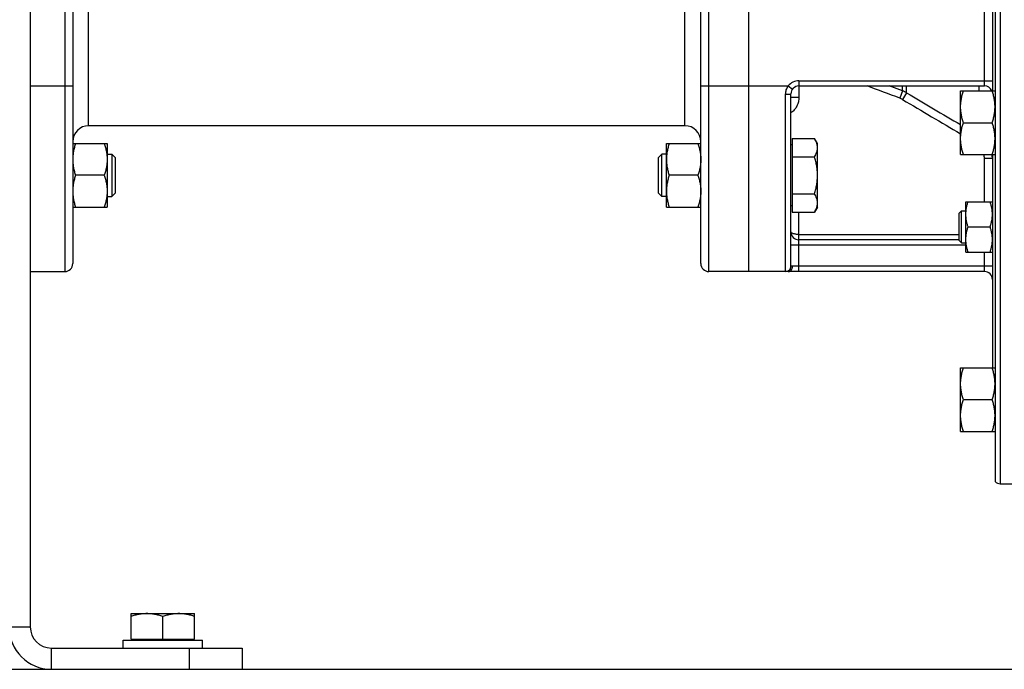
# Model space of a CAD drawing. Units: millimetres. Extents: x -2644 to 2526, y -793 to 1678.
# Drawn here: x 790 to 1162, y 139 to 384 of the extents above; entities that cross this region are included whole.
import ezdxf

# ---------------------------------------------------------------- set-up
doc = ezdxf.new("R2010")
doc.units = ezdxf.units.MM
doc.header["$LTSCALE"] = 19.36
doc.layers.get('0').update_dxf_attribs({"linetype": 'CONTINUOUS'})
doc.layers.add('3_ALL_AXES', color=7, linetype='CONTINUOUS')

msp = doc.modelspace()

# ---------------------------------------------------------------- linework, layer by layer
at = {"color": 7, "linetype": 'CONTINUOUS'}
for p, q in [((1158.21, 628.66), (1158.21, 210.19)), ((810.21, 546.43), (810.21, 292.43)), ((1047.21, 292.43), (1047.21, 546.43)), ((1065.21, 549.43), (1065.21, 289.43)), ((1157.21, 481.28), (1157.21, 357.57)), ((1084.21, 359.43), (1154.21, 359.43)), ((1145.21, 357.57), (1158.21, 357.57)), ((1145.21, 333.57), (1145.21, 357.57)), ((1081.21, 291.49), (1081.21, 356.43)), ((1146.28, 345.57), (1157.14, 345.57)), ((1081.61, 339.59), (1090.14, 339.59)), ((1081.61, 339.59), (1081.61, 311.88)), ((1091.21, 337.73), (1090.14, 339.59)), ((810.21, 337.73), (823.21, 337.73)), ((823.21, 337.73), (823.21, 313.73)), ((1034.21, 337.73), (1047.21, 337.73)), ((1034.21, 313.73), (1034.21, 337.73)), ((1081.61, 337.23), (1081.21, 337.23)), ((1091.21, 313.73), (1091.21, 337.73)), ((823.21, 333.73), (824.99, 333.73)), ((824.99, 333.73), (826.21, 332.51)), ((824.99, 333.73), (824.99, 317.73)), ((826.21, 332.51), (826.21, 318.96)), ((1031.21, 332.51), (1032.44, 333.73)), ((1031.21, 318.96), (1031.21, 332.51)), ((1034.21, 333.73), (1032.44, 333.73)), ((1032.44, 317.73), (1032.44, 333.73)), ((1081.61, 332.66), (1090.14, 332.66)), ((1145.21, 333.57), (1158.21, 333.57)), ((1157.21, 333.57), (1157.21, 253.12)), ((822.14, 325.73), (811.28, 325.73)), ((1046.14, 325.73), (1035.28, 325.73)), ((823.21, 317.73), (824.99, 317.73)), ((824.99, 317.73), (826.21, 318.96)), ((1031.21, 318.96), (1032.44, 317.73)), ((1034.21, 317.73), (1032.44, 317.73)), ((1081.61, 318.81), (1090.14, 318.81)), ((1147.21, 315.79), (1157.21, 315.79)), ((1147.21, 296.79), (1147.21, 315.79)), ((810.21, 313.73), (823.21, 313.73)), ((1034.21, 313.73), (1047.21, 313.73)), ((1081.61, 314.23), (1081.21, 314.23)), ((1091.21, 313.73), (1090.14, 311.88)), ((1144.71, 311.41), (1145.59, 312.29)), ((1145.59, 312.29), (1147.21, 312.29)), ((1145.59, 300.29), (1145.59, 312.29)), ((1081.61, 311.88), (1090.14, 311.88)), ((1144.71, 301.16), (1144.71, 311.41)), ((1148.06, 306.29), (1156.36, 306.29)), ((1144.71, 301.43), (1084.21, 301.43)), ((1144.71, 301.16), (1145.59, 300.29)), ((1145.59, 300.29), (1147.21, 300.29)), ((1147.21, 296.79), (1157.21, 296.79)), ((794.21, 289.43), (807.21, 289.43)), ((1154.21, 289.43), (1050.21, 289.43)), ((1145.21, 253.12), (1158.21, 253.12)), ((1145.21, 229.12), (1145.21, 253.12)), ((1146.28, 241.12), (1157.14, 241.12)), ((1145.21, 229.12), (1158.21, 229.12)), ((1160.21, 209.43), (1173.21, 209.43)), ((832.21, 160.43), (856.21, 160.43)), ((832.21, 150.83), (832.21, 160.43)), ((856.21, 150.83), (856.21, 160.43)), ((844.21, 150.83), (844.21, 159.35)), ((829.21, 150.43), (859.21, 150.43)), ((829.21, 147.43), (829.21, 150.43)), ((832.21, 150.83), (856.21, 150.83)), ((832.71, 150.43), (832.71, 150.83)), ((855.71, 150.43), (855.71, 150.83)), ((859.21, 147.43), (859.21, 150.43)), ((874.21, 147.43), (874.21, 139.43))]:
    msp.add_line(p, q, dxfattribs=at)
at = {"color": 9, "linetype": 'CONTINUOUS'}
for p, q in [((1160.21, 629.43), (1160.21, 209.43)), ((807.21, 546.43), (807.21, 289.43)), ((1050.21, 289.43), (1050.21, 546.43)), ((816.21, 344.43), (816.21, 497.01)), ((1041.21, 344.43), (1041.21, 497.01)), ((1154.21, 359.43), (1154.21, 479.43)), ((1084.21, 361.43), (1157.21, 361.43)), ((1084.21, 361.43), (1084.21, 355.15)), ((794.21, 359.43), (810.21, 359.43)), ((1047.21, 359.43), (1080.21, 359.43)), ((1080.21, 359.43), (1081.81, 358.23)), ((1123.28, 357.58), (1118.33, 359.43)), ((1123.28, 357.58), (1122.26, 354.83)), ((1123.28, 357.58), (1123.28, 359.43)), ((1124.86, 356.83), (1123.36, 354.3)), ((1124.86, 356.83), (1124.86, 359.43)), ((1152.21, 357.57), (1152.21, 359.43)), ((1079.21, 289.49), (1079.21, 356.34)), ((1081.21, 355.15), (1084.21, 355.15)), ((1157.21, 332.02), (1154.21, 332.02)), ((1154.21, 315.79), (1154.21, 332.02)), ((1084.21, 289.43), (1084.21, 311.88)), ((1084.21, 303.43), (1144.71, 303.43)), ((1147.21, 299.43), (1081.21, 299.43)), ((1154.21, 289.43), (1154.21, 296.79)), ((1157.21, 291.43), (1081.81, 291.43)), ((786.21, 155.43), (794.21, 155.43)), ((802.21, 139.43), (802.21, 147.43)), ((854.21, 147.43), (854.21, 139.43))]:
    msp.add_line(p, q, dxfattribs=at)
at = {"color": 3, "linetype": 'CONTINUOUS'}
for p, q in [((794.21, 549.43), (794.21, 155.43)), ((802.21, 147.43), (874.21, 147.43)), ((88.21, 139.43), (1288.21, 139.43))]:
    msp.add_line(p, q, dxfattribs=at)
at = {"color": 9, "linetype": 'CONTINUOUS'}
for centre, radius, start, end in [((1084.21, 356.43), 5, 90, 143.1301), ((1119.84, 348.21), 9.98, 59.7773, 69.8162), ((5331.84, 7473.42), 8267.07, 239.410465, 239.57417), ((1119.82, 348.33), 6.94, 59.3553, 69.4916), ((4960.86, 6833.67), 7530.51, 239.363223, 239.556251), ((1146.98, 332.02), 7.23, 0.0181, 12.3647), ((1147.08, 332.02), 10.13, 0.0063, 8.7426)]:
    msp.add_arc(centre, radius, start, end, dxfattribs=at)
at = {"color": 7, "linetype": 'CONTINUOUS'}
for centre, radius, start, end in [((1084.21, 356.43), 3, 90, 180), ((1154.21, 356.43), 3, 22.3851, 90), ((816.21, 338.43), 6, 90, 180), ((1041.21, 338.43), 6, 0, 90), ((1084.21, 304.43), 3, 180, 270), ((807.21, 292.43), 3, 270, 360), ((1050.21, 292.43), 3, 180, 270), ((1154.21, 286.43), 3, 0, 90), ((1160.21, 212.43), 3, 228.1897, 270), ((802.21, 155.43), 16, 180, 270)]:
    msp.add_arc(centre, radius, start, end, dxfattribs=at)
at = {"color": 3, "linetype": 'CONTINUOUS'}
msp.add_arc((802.21, 155.43), 8, 180, 270, dxfattribs=at)
at = {"color": 9, "linetype": 'CONTINUOUS'}
for points, knots in [([(1079.21, 356.34), (1079.21, 356.89), (1079.38, 357.99), (1079.89, 358.98), (1080.21, 359.43)], [0, 0, 0, 0, 0.499912, 1, 1, 1, 1]), ([(1079.21, 356.34), (1079.34, 356.34), (1079.6, 356.34), (1079.97, 356.34), (1080.31, 356.35), (1080.57, 356.36), (1080.75, 356.37), (1080.87, 356.38), (1080.97, 356.38), (1081.05, 356.39), (1081.12, 356.4), (1081.17, 356.41), (1081.2, 356.41), (1081.21, 356.42), (1081.21, 356.43)], [0, 0, 0, 0, 0.194405, 0.381341, 0.553664, 0.70476, 0.770509, 0.828863, 0.879272, 0.921262, 0.954455, 0.978582, 0.99355, 1, 1, 1, 1]), ([(1084.21, 355.15), (1084.21, 354.58), (1084.08, 353.44), (1083.49, 351.82), (1082.53, 350.38), (1081.68, 349.6), (1081.21, 349.27)], [0, 0, 0, 0, 0.250024, 0.500034, 0.750027, 1, 1, 1, 1]), ([(1084.21, 303.43), (1084.01, 303.43), (1083.62, 303.44), (1083.05, 303.5), (1082.53, 303.59), (1082.08, 303.71), (1081.72, 303.86), (1081.47, 304.01), (1081.34, 304.14), (1081.27, 304.23), (1081.22, 304.33), (1081.21, 304.39), (1081.21, 304.43)], [0, 0, 0, 0, 0.179979, 0.352776, 0.511985, 0.652521, 0.771017, 0.866206, 0.90556, 0.940172, 0.971043, 1, 1, 1, 1]), ([(1079.21, 289.49), (1079.47, 289.49), (1080, 289.6), (1080.66, 290.04), (1081.11, 290.71), (1081.21, 291.23), (1081.21, 291.49)], [0, 0, 0, 0, 0.250111, 0.500159, 0.750114, 1, 1, 1, 1]), ([(1080.21, 289.43), (1080.32, 289.43), (1080.53, 289.45), (1080.83, 289.57), (1081.11, 289.76), (1081.44, 290.1), (1081.73, 290.66), (1081.81, 291.17), (1081.81, 291.43)], [0, 0, 0, 0, 0.111282, 0.224856, 0.342568, 0.465468, 0.725789, 1, 1, 1, 1]), ([(1081.81, 291.43), (1081.73, 291.43), (1081.61, 291.43), (1081.46, 291.43), (1081.37, 291.44), (1081.3, 291.45), (1081.26, 291.46), (1081.23, 291.47), (1081.22, 291.48), (1081.21, 291.49), (1081.21, 291.49)], [0, 0, 0, 0, 0.418604, 0.586694, 0.725985, 0.835873, 0.916333, 0.945892, 0.968876, 1, 1, 1, 1]), ([(1080.21, 289.43), (1080.07, 289.43), (1079.87, 289.43), (1079.62, 289.43), (1079.48, 289.44), (1079.37, 289.45), (1079.29, 289.46), (1079.25, 289.47), (1079.23, 289.48), (1079.21, 289.49), (1079.21, 289.49)], [0, 0, 0, 0, 0.425991, 0.596306, 0.736977, 0.847371, 0.927198, 0.955736, 0.976906, 1, 1, 1, 1])]:
    msp.add_open_spline(points, degree=3, knots=knots, dxfattribs=at)
msp.add_open_spline([(1122.26, 354.83), (1118.17, 356.36), (1114.08, 357.89), (1109.99, 359.43)], degree=3, dxfattribs=at)
at = {"color": 7, "linetype": 'CONTINUOUS'}
for points, knots in [([(1145.21, 351.57), (1145.21, 351.82), (1145.22, 352.33), (1145.28, 353.09), (1145.37, 353.85), (1145.54, 354.85), (1145.82, 356.1), (1146.12, 357.08), (1146.28, 357.57)], [0, 0, 0, 0, 0.124405, 0.248881, 0.373498, 0.498307, 0.748609, 1, 1, 1, 1]), ([(1158.21, 351.57), (1158.21, 351.82), (1158.2, 352.33), (1158.14, 353.09), (1158.05, 353.85), (1157.89, 354.85), (1157.6, 356.1), (1157.3, 357.08), (1157.14, 357.57)], [0, 0, 0, 0, 0.124405, 0.248881, 0.373498, 0.498307, 0.748609, 1, 1, 1, 1]), ([(1146.28, 345.57), (1146.12, 346.05), (1145.82, 347.03), (1145.54, 348.28), (1145.37, 349.29), (1145.28, 350.05), (1145.22, 350.81), (1145.21, 351.31), (1145.21, 351.57)], [0, 0, 0, 0, 0.25139, 0.501691, 0.626501, 0.751118, 0.875595, 1, 1, 1, 1]), ([(1157.14, 345.57), (1157.3, 346.05), (1157.6, 347.03), (1157.89, 348.28), (1158.05, 349.29), (1158.14, 350.05), (1158.2, 350.81), (1158.21, 351.31), (1158.21, 351.57)], [0, 0, 0, 0, 0.25139, 0.501691, 0.626501, 0.751118, 0.875595, 1, 1, 1, 1]), ([(1145.21, 339.57), (1145.21, 339.82), (1145.22, 340.33), (1145.28, 341.09), (1145.37, 341.85), (1145.54, 342.85), (1145.82, 344.1), (1146.12, 345.08), (1146.28, 345.57)], [0, 0, 0, 0, 0.124405, 0.248881, 0.373498, 0.498307, 0.748609, 1, 1, 1, 1]), ([(1158.21, 339.57), (1158.21, 339.82), (1158.2, 340.33), (1158.14, 341.09), (1158.05, 341.85), (1157.89, 342.85), (1157.6, 344.1), (1157.3, 345.08), (1157.14, 345.57)], [0, 0, 0, 0, 0.124405, 0.248881, 0.373498, 0.498307, 0.748609, 1, 1, 1, 1]), ([(1091.21, 336.13), (1091.21, 336.27), (1091.2, 336.57), (1091.14, 337.01), (1091.05, 337.45), (1090.88, 338.03), (1090.59, 338.76), (1090.3, 339.31), (1090.14, 339.59)], [0, 0, 0, 0, 0.119943, 0.240515, 0.362279, 0.485686, 0.738448, 1, 1, 1, 1]), ([(1146.28, 333.57), (1146.12, 334.05), (1145.82, 335.03), (1145.54, 336.28), (1145.37, 337.29), (1145.28, 338.05), (1145.22, 338.81), (1145.21, 339.31), (1145.21, 339.57)], [0, 0, 0, 0, 0.25139, 0.501691, 0.626501, 0.751118, 0.875595, 1, 1, 1, 1]), ([(1157.14, 333.57), (1157.3, 334.05), (1157.6, 335.03), (1157.89, 336.28), (1158.05, 337.29), (1158.14, 338.05), (1158.2, 338.81), (1158.21, 339.31), (1158.21, 339.57)], [0, 0, 0, 0, 0.25139, 0.501691, 0.626501, 0.751118, 0.875595, 1, 1, 1, 1]), ([(811.28, 337.73), (811.12, 337.25), (810.82, 336.27), (810.54, 335.02), (810.37, 334.01), (810.28, 333.26), (810.22, 332.5), (810.21, 331.99), (810.21, 331.73)], [0, 0, 0, 0, 0.25139, 0.501691, 0.626501, 0.751118, 0.875595, 1, 1, 1, 1]), ([(822.14, 337.73), (822.3, 337.25), (822.6, 336.27), (822.89, 335.02), (823.05, 334.01), (823.14, 333.26), (823.2, 332.5), (823.21, 331.99), (823.21, 331.73)], [0, 0, 0, 0, 0.25139, 0.501691, 0.626501, 0.751118, 0.875595, 1, 1, 1, 1]), ([(1035.28, 337.73), (1035.12, 337.25), (1034.82, 336.27), (1034.54, 335.02), (1034.37, 334.01), (1034.28, 333.26), (1034.22, 332.5), (1034.21, 331.99), (1034.21, 331.73)], [0, 0, 0, 0, 0.25139, 0.501691, 0.626501, 0.751118, 0.875595, 1, 1, 1, 1]), ([(1046.14, 337.73), (1046.3, 337.25), (1046.6, 336.27), (1046.89, 335.02), (1047.05, 334.01), (1047.14, 333.26), (1047.2, 332.5), (1047.21, 331.99), (1047.21, 331.73)], [0, 0, 0, 0, 0.25139, 0.501691, 0.626501, 0.751118, 0.875595, 1, 1, 1, 1]), ([(1090.14, 332.66), (1090.3, 332.94), (1090.59, 333.5), (1090.88, 334.22), (1091.05, 334.81), (1091.14, 335.25), (1091.2, 335.69), (1091.21, 335.98), (1091.21, 336.13)], [0, 0, 0, 0, 0.261551, 0.514313, 0.63772, 0.759484, 0.880056, 1, 1, 1, 1]), ([(810.21, 331.73), (810.21, 331.48), (810.22, 330.97), (810.28, 330.21), (810.37, 329.45), (810.54, 328.45), (810.82, 327.2), (811.12, 326.22), (811.28, 325.73)], [0, 0, 0, 0, 0.124405, 0.248881, 0.373498, 0.498307, 0.748609, 1, 1, 1, 1]), ([(823.21, 331.73), (823.21, 331.48), (823.2, 330.97), (823.14, 330.21), (823.05, 329.45), (822.89, 328.45), (822.6, 327.2), (822.3, 326.22), (822.14, 325.73)], [0, 0, 0, 0, 0.124405, 0.248881, 0.373498, 0.498307, 0.748609, 1, 1, 1, 1]), ([(1034.21, 331.73), (1034.21, 331.48), (1034.22, 330.97), (1034.28, 330.21), (1034.37, 329.45), (1034.54, 328.45), (1034.82, 327.2), (1035.12, 326.22), (1035.28, 325.73)], [0, 0, 0, 0, 0.124405, 0.248881, 0.373498, 0.498307, 0.748609, 1, 1, 1, 1]), ([(1047.21, 331.73), (1047.21, 331.48), (1047.2, 330.97), (1047.14, 330.21), (1047.05, 329.45), (1046.89, 328.45), (1046.6, 327.2), (1046.3, 326.22), (1046.14, 325.73)], [0, 0, 0, 0, 0.124405, 0.248881, 0.373498, 0.498307, 0.748609, 1, 1, 1, 1]), ([(1091.21, 325.73), (1091.21, 326.32), (1091.16, 327.49), (1090.94, 329.24), (1090.6, 330.96), (1090.3, 332.1), (1090.14, 332.66)], [0, 0, 0, 0, 0.249983, 0.499976, 0.749982, 1, 1, 1, 1]), ([(811.28, 325.73), (811.12, 325.25), (810.82, 324.27), (810.54, 323.02), (810.37, 322.01), (810.28, 321.26), (810.22, 320.5), (810.21, 319.99), (810.21, 319.73)], [0, 0, 0, 0, 0.25139, 0.501691, 0.626501, 0.751118, 0.875595, 1, 1, 1, 1]), ([(822.14, 325.73), (822.3, 325.25), (822.6, 324.27), (822.89, 323.02), (823.05, 322.01), (823.14, 321.26), (823.2, 320.5), (823.21, 319.99), (823.21, 319.73)], [0, 0, 0, 0, 0.25139, 0.501691, 0.626501, 0.751118, 0.875595, 1, 1, 1, 1]), ([(1035.28, 325.73), (1035.12, 325.25), (1034.82, 324.27), (1034.54, 323.02), (1034.37, 322.01), (1034.28, 321.26), (1034.22, 320.5), (1034.21, 319.99), (1034.21, 319.73)], [0, 0, 0, 0, 0.25139, 0.501691, 0.626501, 0.751118, 0.875595, 1, 1, 1, 1]), ([(1046.14, 325.73), (1046.3, 325.25), (1046.6, 324.27), (1046.89, 323.02), (1047.05, 322.01), (1047.14, 321.26), (1047.2, 320.5), (1047.21, 319.99), (1047.21, 319.73)], [0, 0, 0, 0, 0.25139, 0.501691, 0.626501, 0.751118, 0.875595, 1, 1, 1, 1]), ([(1090.14, 318.81), (1090.3, 319.37), (1090.6, 320.5), (1090.94, 322.23), (1091.16, 323.98), (1091.21, 325.15), (1091.21, 325.73)], [0, 0, 0, 0, 0.250018, 0.500023, 0.750016, 1, 1, 1, 1]), ([(810.21, 319.73), (810.21, 319.48), (810.22, 318.97), (810.28, 318.21), (810.37, 317.45), (810.54, 316.45), (810.82, 315.2), (811.12, 314.22), (811.28, 313.73)], [0, 0, 0, 0, 0.124405, 0.248881, 0.373498, 0.498307, 0.748609, 1, 1, 1, 1]), ([(823.21, 319.73), (823.21, 319.48), (823.2, 318.97), (823.14, 318.21), (823.05, 317.45), (822.89, 316.45), (822.6, 315.2), (822.3, 314.22), (822.14, 313.73)], [0, 0, 0, 0, 0.124405, 0.248881, 0.373498, 0.498307, 0.748609, 1, 1, 1, 1]), ([(1034.21, 319.73), (1034.21, 319.48), (1034.22, 318.97), (1034.28, 318.21), (1034.37, 317.45), (1034.54, 316.45), (1034.82, 315.2), (1035.12, 314.22), (1035.28, 313.73)], [0, 0, 0, 0, 0.124405, 0.248881, 0.373498, 0.498307, 0.748609, 1, 1, 1, 1]), ([(1047.21, 319.73), (1047.21, 319.48), (1047.2, 318.97), (1047.14, 318.21), (1047.05, 317.45), (1046.89, 316.45), (1046.6, 315.2), (1046.3, 314.22), (1046.14, 313.73)], [0, 0, 0, 0, 0.124405, 0.248881, 0.373498, 0.498307, 0.748609, 1, 1, 1, 1]), ([(1091.21, 315.34), (1091.21, 315.49), (1091.2, 315.78), (1091.14, 316.22), (1091.05, 316.66), (1090.88, 317.25), (1090.59, 317.97), (1090.3, 318.53), (1090.14, 318.81)], [0, 0, 0, 0, 0.119943, 0.240515, 0.362279, 0.485686, 0.738448, 1, 1, 1, 1]), ([(1147.21, 311.04), (1147.21, 311.44), (1147.25, 312.25), (1147.42, 313.44), (1147.7, 314.63), (1147.93, 315.4), (1148.06, 315.79)], [0, 0, 0, 0, 0.248843, 0.498242, 0.748576, 1, 1, 1, 1]), ([(1157.21, 311.04), (1157.21, 311.44), (1157.17, 312.25), (1157, 313.44), (1156.73, 314.63), (1156.49, 315.4), (1156.36, 315.79)], [0, 0, 0, 0, 0.248843, 0.498242, 0.748576, 1, 1, 1, 1]), ([(1090.14, 311.88), (1090.3, 312.15), (1090.59, 312.71), (1090.88, 313.44), (1091.05, 314.02), (1091.14, 314.46), (1091.2, 314.9), (1091.21, 315.2), (1091.21, 315.34)], [0, 0, 0, 0, 0.261551, 0.514313, 0.63772, 0.759484, 0.880056, 1, 1, 1, 1]), ([(1148.06, 306.29), (1147.93, 306.67), (1147.7, 307.45), (1147.42, 308.63), (1147.25, 309.83), (1147.21, 310.64), (1147.21, 311.04)], [0, 0, 0, 0, 0.251424, 0.501758, 0.751157, 1, 1, 1, 1]), ([(1156.36, 306.29), (1156.49, 306.67), (1156.73, 307.45), (1157, 308.63), (1157.17, 309.83), (1157.21, 310.64), (1157.21, 311.04)], [0, 0, 0, 0, 0.251424, 0.501758, 0.751157, 1, 1, 1, 1]), ([(1147.21, 301.54), (1147.21, 301.94), (1147.25, 302.75), (1147.42, 303.94), (1147.7, 305.13), (1147.93, 305.9), (1148.06, 306.29)], [0, 0, 0, 0, 0.248843, 0.498242, 0.748576, 1, 1, 1, 1]), ([(1157.21, 301.54), (1157.21, 301.94), (1157.17, 302.75), (1157, 303.94), (1156.73, 305.13), (1156.49, 305.9), (1156.36, 306.29)], [0, 0, 0, 0, 0.248843, 0.498242, 0.748576, 1, 1, 1, 1]), ([(1148.06, 296.79), (1147.93, 297.17), (1147.7, 297.95), (1147.42, 299.13), (1147.25, 300.33), (1147.21, 301.14), (1147.21, 301.54)], [0, 0, 0, 0, 0.251424, 0.501758, 0.751157, 1, 1, 1, 1]), ([(1156.36, 296.79), (1156.49, 297.17), (1156.73, 297.95), (1157, 299.13), (1157.17, 300.33), (1157.21, 301.14), (1157.21, 301.54)], [0, 0, 0, 0, 0.251424, 0.501758, 0.751157, 1, 1, 1, 1]), ([(1145.21, 247.12), (1145.21, 247.37), (1145.22, 247.88), (1145.28, 248.64), (1145.37, 249.4), (1145.54, 250.4), (1145.82, 251.65), (1146.12, 252.63), (1146.28, 253.12)], [0, 0, 0, 0, 0.124405, 0.248881, 0.373498, 0.498307, 0.748609, 1, 1, 1, 1]), ([(1158.21, 247.12), (1158.21, 247.37), (1158.2, 247.88), (1158.14, 248.64), (1158.05, 249.4), (1157.89, 250.4), (1157.6, 251.65), (1157.3, 252.63), (1157.14, 253.12)], [0, 0, 0, 0, 0.124405, 0.248881, 0.373498, 0.498307, 0.748609, 1, 1, 1, 1]), ([(1146.28, 241.12), (1146.12, 241.6), (1145.82, 242.58), (1145.54, 243.83), (1145.37, 244.84), (1145.28, 245.6), (1145.22, 246.36), (1145.21, 246.86), (1145.21, 247.12)], [0, 0, 0, 0, 0.25139, 0.501691, 0.626501, 0.751118, 0.875595, 1, 1, 1, 1]), ([(1157.14, 241.12), (1157.3, 241.6), (1157.6, 242.58), (1157.89, 243.83), (1158.05, 244.84), (1158.14, 245.6), (1158.2, 246.36), (1158.21, 246.86), (1158.21, 247.12)], [0, 0, 0, 0, 0.25139, 0.501691, 0.626501, 0.751118, 0.875595, 1, 1, 1, 1]), ([(1145.21, 235.12), (1145.21, 235.37), (1145.22, 235.88), (1145.28, 236.64), (1145.37, 237.4), (1145.54, 238.4), (1145.82, 239.65), (1146.12, 240.63), (1146.28, 241.12)], [0, 0, 0, 0, 0.124405, 0.248881, 0.373498, 0.498307, 0.748609, 1, 1, 1, 1]), ([(1158.21, 235.12), (1158.21, 235.37), (1158.2, 235.88), (1158.14, 236.64), (1158.05, 237.4), (1157.89, 238.4), (1157.6, 239.65), (1157.3, 240.63), (1157.14, 241.12)], [0, 0, 0, 0, 0.124405, 0.248881, 0.373498, 0.498307, 0.748609, 1, 1, 1, 1]), ([(1146.28, 229.12), (1146.12, 229.6), (1145.82, 230.58), (1145.54, 231.83), (1145.37, 232.84), (1145.28, 233.6), (1145.22, 234.36), (1145.21, 234.86), (1145.21, 235.12)], [0, 0, 0, 0, 0.25139, 0.501691, 0.626501, 0.751118, 0.875595, 1, 1, 1, 1]), ([(1157.14, 229.12), (1157.3, 229.6), (1157.6, 230.58), (1157.89, 231.83), (1158.05, 232.84), (1158.14, 233.6), (1158.2, 234.36), (1158.21, 234.86), (1158.21, 235.12)], [0, 0, 0, 0, 0.25139, 0.501691, 0.626501, 0.751118, 0.875595, 1, 1, 1, 1]), ([(838.21, 160.43), (837.96, 160.43), (837.45, 160.41), (836.69, 160.36), (835.93, 160.27), (834.93, 160.1), (833.68, 159.81), (832.7, 159.52), (832.21, 159.35)], [0, 0, 0, 0, 0.124404, 0.248881, 0.373497, 0.498307, 0.748608, 1, 1, 1, 1]), ([(844.21, 159.35), (843.73, 159.52), (842.75, 159.81), (841.5, 160.1), (840.49, 160.27), (839.73, 160.36), (838.97, 160.41), (838.47, 160.43), (838.21, 160.43)], [0, 0, 0, 0, 0.251391, 0.501693, 0.626502, 0.751119, 0.875595, 1, 1, 1, 1]), ([(850.21, 160.43), (849.96, 160.43), (849.45, 160.41), (848.69, 160.36), (847.93, 160.27), (846.93, 160.1), (845.68, 159.81), (844.7, 159.52), (844.21, 159.35)], [0, 0, 0, 0, 0.124404, 0.248881, 0.373497, 0.498307, 0.748608, 1, 1, 1, 1]), ([(856.21, 159.35), (855.73, 159.52), (854.75, 159.81), (853.5, 160.1), (852.49, 160.27), (851.73, 160.36), (850.97, 160.41), (850.47, 160.43), (850.21, 160.43)], [0, 0, 0, 0, 0.251391, 0.501693, 0.626502, 0.751119, 0.875595, 1, 1, 1, 1])]:
    msp.add_open_spline(points, degree=3, knots=knots, dxfattribs=at)
at = {"layer": '3_ALL_AXES', "color": 7, "linetype": 'CONTINUOUS'}
msp.add_line((1041.21, 344.43), (816.21, 344.43), dxfattribs=at)

doc.saveas('drawing.dxf')
